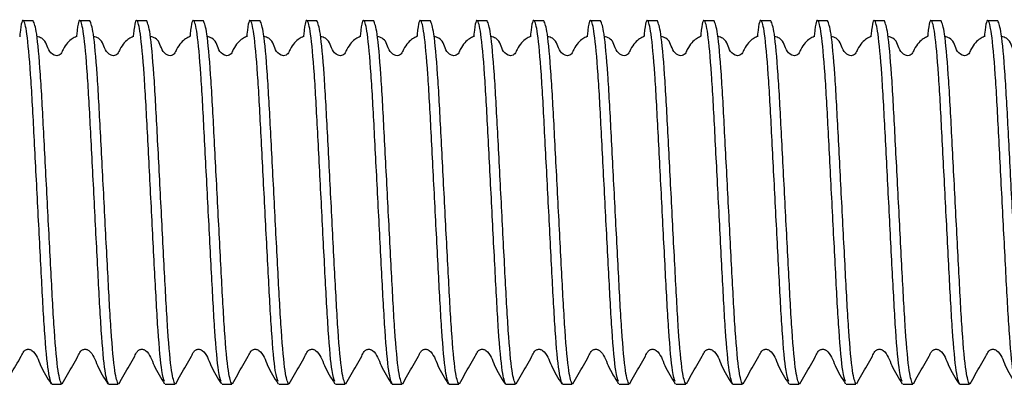
# Model space of a CAD drawing. Units: millimetres. Extents: x 77 to 1392, y 205 to 887.
# Drawn here: x 528 to 582, y 622 to 642 of the extents above; entities that cross this region are included whole.
import ezdxf

# ---------------------------------------------------------------- set-up
doc = ezdxf.new("R2010")
doc.units = ezdxf.units.MM
doc.header["$LTSCALE"] = 5

msp = doc.modelspace()

# ---------------------------------------------------------------- linework, layer by layer
at = {"color": 7, "linetype": 'Continuous', "lineweight": 25}
for p, q in [((528.835, 642.275), (528.296, 642.275)), ((531.96, 642.275), (531.421, 642.275)), ((535.085, 642.275), (534.546, 642.275)), ((538.21, 642.275), (537.671, 642.275)), ((541.335, 642.275), (540.796, 642.275)), ((544.46, 642.275), (543.921, 642.275)), ((547.585, 642.275), (547.046, 642.275)), ((550.71, 642.275), (550.171, 642.275)), ((553.835, 642.275), (553.296, 642.275)), ((556.96, 642.275), (556.421, 642.275)), ((560.085, 642.275), (559.546, 642.275)), ((563.21, 642.275), (562.671, 642.275)), ((566.335, 642.275), (565.796, 642.275)), ((569.46, 642.275), (568.921, 642.275)), ((572.585, 642.275), (572.046, 642.275)), ((575.71, 642.275), (575.171, 642.275)), ((578.835, 642.275), (578.296, 642.275)), ((581.96, 642.275), (581.421, 642.275)), ((529.859, 622.275), (530.397, 622.275)), ((532.984, 622.275), (533.522, 622.275)), ((536.109, 622.275), (536.648, 622.275)), ((539.234, 622.275), (539.773, 622.275)), ((542.359, 622.275), (542.898, 622.275)), ((545.484, 622.275), (546.023, 622.275)), ((548.609, 622.275), (549.148, 622.275)), ((551.734, 622.275), (552.273, 622.275)), ((554.859, 622.275), (555.398, 622.275)), ((557.984, 622.275), (558.523, 622.275)), ((561.109, 622.275), (561.648, 622.275)), ((564.234, 622.275), (564.773, 622.275)), ((567.359, 622.275), (567.897, 622.275)), ((570.484, 622.275), (571.022, 622.275)), ((573.609, 622.275), (574.147, 622.275)), ((576.734, 622.275), (577.273, 622.275)), ((579.859, 622.275), (580.398, 622.275))]:
    msp.add_line(p, q, dxfattribs=at)
for points, knots in [([(529.859, 622.275), (529.797, 622.423), (529.67, 622.724), (529.458, 625.035), (529.281, 628.345), (529.078, 632.276), (528.874, 636.201), (528.697, 639.527), (528.485, 641.781), (528.296, 642.44), (528.168, 642.21), (528.096, 641.429), (528.092, 641.38)], [0, 0, 0, 0, 0.109579, 0.222034, 0.330042, 0.441522, 0.553002, 0.66101, 0.773465, 0.883044, 0.992623, 1, 1, 1, 1]), ([(530.397, 622.275), (530.335, 622.423), (530.209, 622.724), (529.996, 625.035), (529.82, 628.346), (529.616, 632.275), (529.412, 636.205), (529.236, 639.516), (529.023, 641.827), (528.897, 642.127), (528.835, 642.275)], [0, 0, 0, 0, 0.124092, 0.251442, 0.373755, 0.5, 0.626245, 0.748558, 0.875908, 1, 1, 1, 1]), ([(532.984, 622.275), (532.922, 622.423), (532.795, 622.724), (532.583, 625.035), (532.406, 628.345), (532.203, 632.276), (531.999, 636.201), (531.822, 639.527), (531.61, 641.781), (531.421, 642.44), (531.293, 642.21), (531.221, 641.429), (531.217, 641.38)], [0, 0, 0, 0, 0.109579, 0.222034, 0.330042, 0.441522, 0.553002, 0.66101, 0.773465, 0.883044, 0.992623, 1, 1, 1, 1]), ([(533.522, 622.275), (533.46, 622.423), (533.334, 622.724), (533.121, 625.035), (532.945, 628.346), (532.741, 632.275), (532.537, 636.205), (532.361, 639.516), (532.148, 641.827), (532.022, 642.127), (531.96, 642.275)], [0, 0, 0, 0, 0.124092, 0.251442, 0.373755, 0.5, 0.626245, 0.748558, 0.875908, 1, 1, 1, 1]), ([(536.07, 622.427), (536.02, 622.554), (535.907, 622.844), (535.708, 625.045), (535.532, 628.343), (535.328, 632.277), (535.124, 636.201), (534.947, 639.527), (534.735, 641.781), (534.546, 642.44), (534.418, 642.21), (534.346, 641.429), (534.342, 641.38)], [0, 0, 0, 0, 0.089363, 0.204371, 0.314831, 0.428842, 0.542853, 0.653314, 0.768322, 0.880389, 0.992456, 1, 1, 1, 1]), ([(536.648, 622.275), (536.585, 622.423), (536.459, 622.724), (536.246, 625.035), (536.07, 628.346), (535.866, 632.275), (535.662, 636.205), (535.486, 639.516), (535.273, 641.827), (535.147, 642.127), (535.085, 642.275)], [0, 0, 0, 0, 0.124092, 0.251442, 0.373755, 0.5, 0.626245, 0.748558, 0.875908, 1, 1, 1, 1]), ([(539.195, 622.427), (539.145, 622.554), (539.032, 622.844), (538.833, 625.045), (538.657, 628.343), (538.453, 632.277), (538.249, 636.201), (538.072, 639.527), (537.86, 641.781), (537.671, 642.44), (537.543, 642.21), (537.471, 641.429), (537.467, 641.38)], [0, 0, 0, 0, 0.089363, 0.204371, 0.314831, 0.428842, 0.542853, 0.653314, 0.768322, 0.880389, 0.992456, 1, 1, 1, 1]), ([(539.773, 622.275), (539.71, 622.423), (539.584, 622.724), (539.371, 625.035), (539.195, 628.346), (538.991, 632.275), (538.787, 636.205), (538.611, 639.516), (538.398, 641.827), (538.272, 642.127), (538.21, 642.275)], [0, 0, 0, 0, 0.124092, 0.251442, 0.373755, 0.5, 0.626245, 0.748559, 0.875908, 1, 1, 1, 1]), ([(542.32, 622.427), (542.27, 622.554), (542.157, 622.844), (541.958, 625.045), (541.782, 628.343), (541.578, 632.277), (541.374, 636.201), (541.197, 639.527), (540.985, 641.781), (540.796, 642.44), (540.668, 642.21), (540.596, 641.429), (540.592, 641.38)], [0, 0, 0, 0, 0.089363, 0.204371, 0.314831, 0.428842, 0.542853, 0.653314, 0.768322, 0.880389, 0.992456, 1, 1, 1, 1]), ([(542.898, 622.275), (542.835, 622.423), (542.709, 622.724), (542.496, 625.035), (542.32, 628.346), (542.116, 632.275), (541.912, 636.205), (541.736, 639.516), (541.523, 641.827), (541.397, 642.127), (541.335, 642.275)], [0, 0, 0, 0, 0.124092, 0.251442, 0.373755, 0.5, 0.626245, 0.748559, 0.875908, 1, 1, 1, 1]), ([(545.445, 622.427), (545.395, 622.554), (545.282, 622.844), (545.083, 625.045), (544.907, 628.343), (544.703, 632.277), (544.499, 636.201), (544.322, 639.527), (544.11, 641.781), (543.921, 642.44), (543.793, 642.21), (543.721, 641.429), (543.717, 641.38)], [0, 0, 0, 0, 0.089363, 0.204371, 0.314831, 0.428842, 0.542853, 0.653314, 0.768322, 0.880389, 0.992456, 1, 1, 1, 1]), ([(546.023, 622.275), (545.96, 622.423), (545.834, 622.724), (545.621, 625.035), (545.445, 628.346), (545.241, 632.275), (545.037, 636.205), (544.861, 639.516), (544.648, 641.827), (544.522, 642.127), (544.46, 642.275)], [0, 0, 0, 0, 0.124092, 0.251442, 0.373755, 0.5, 0.626245, 0.748559, 0.875908, 1, 1, 1, 1]), ([(548.609, 622.275), (548.547, 622.423), (548.42, 622.724), (548.208, 625.035), (548.032, 628.345), (547.828, 632.276), (547.624, 636.201), (547.447, 639.527), (547.235, 641.781), (547.046, 642.44), (546.918, 642.21), (546.846, 641.429), (546.842, 641.38)], [0, 0, 0, 0, 0.1095789, 0.2220341, 0.3300422, 0.4415222, 0.5530022, 0.6610103, 0.7734653, 0.8830443, 0.9926233, 1, 1, 1, 1]), ([(549.148, 622.275), (549.085, 622.423), (548.959, 622.724), (548.746, 625.035), (548.57, 628.346), (548.366, 632.275), (548.162, 636.205), (547.986, 639.516), (547.774, 641.827), (547.647, 642.127), (547.585, 642.275)], [0, 0, 0, 0, 0.124092, 0.251442, 0.373755, 0.5, 0.626245, 0.748559, 0.875908, 1, 1, 1, 1]), ([(551.734, 622.275), (551.672, 622.423), (551.545, 622.724), (551.333, 625.035), (551.157, 628.345), (550.953, 632.276), (550.749, 636.201), (550.573, 639.527), (550.36, 641.781), (550.171, 642.44), (550.043, 642.21), (549.971, 641.429), (549.967, 641.38)], [0, 0, 0, 0, 0.109579, 0.222034, 0.330042, 0.441522, 0.553002, 0.66101, 0.773465, 0.883044, 0.992623, 1, 1, 1, 1]), ([(552.273, 622.275), (552.21, 622.423), (552.084, 622.724), (551.871, 625.035), (551.695, 628.346), (551.491, 632.275), (551.287, 636.205), (551.111, 639.516), (550.898, 641.827), (550.772, 642.127), (550.71, 642.275)], [0, 0, 0, 0, 0.124092, 0.251442, 0.373755, 0.5, 0.626245, 0.748558, 0.875908, 1, 1, 1, 1]), ([(554.859, 622.275), (554.797, 622.423), (554.67, 622.724), (554.458, 625.035), (554.282, 628.345), (554.078, 632.276), (553.874, 636.201), (553.698, 639.527), (553.485, 641.781), (553.296, 642.44), (553.168, 642.21), (553.096, 641.429), (553.092, 641.38)], [0, 0, 0, 0, 0.109579, 0.222034, 0.330042, 0.441522, 0.553002, 0.66101, 0.773465, 0.883044, 0.992623, 1, 1, 1, 1]), ([(555.398, 622.275), (555.335, 622.423), (555.209, 622.724), (554.996, 625.035), (554.82, 628.346), (554.616, 632.275), (554.412, 636.205), (554.236, 639.516), (554.023, 641.827), (553.897, 642.127), (553.835, 642.275)], [0, 0, 0, 0, 0.124092, 0.251442, 0.373755, 0.5, 0.626245, 0.748558, 0.875908, 1, 1, 1, 1]), ([(557.984, 622.275), (557.922, 622.423), (557.795, 622.724), (557.583, 625.035), (557.406, 628.345), (557.203, 632.276), (556.999, 636.201), (556.823, 639.527), (556.61, 641.781), (556.421, 642.44), (556.293, 642.21), (556.221, 641.429), (556.217, 641.38)], [0, 0, 0, 0, 0.109579, 0.222034, 0.330042, 0.441522, 0.553002, 0.66101, 0.773465, 0.883044, 0.992623, 1, 1, 1, 1]), ([(558.523, 622.275), (558.46, 622.423), (558.334, 622.724), (558.121, 625.035), (557.945, 628.346), (557.741, 632.275), (557.537, 636.205), (557.361, 639.516), (557.148, 641.827), (557.022, 642.127), (556.96, 642.275)], [0, 0, 0, 0, 0.124092, 0.251442, 0.373755, 0.5, 0.626245, 0.748558, 0.875908, 1, 1, 1, 1]), ([(561.07, 622.427), (561.02, 622.554), (560.906, 622.844), (560.708, 625.045), (560.532, 628.343), (560.328, 632.277), (560.124, 636.201), (559.947, 639.527), (559.735, 641.781), (559.546, 642.44), (559.418, 642.21), (559.346, 641.429), (559.342, 641.38)], [0, 0, 0, 0, 0.089363, 0.204371, 0.314831, 0.428842, 0.542853, 0.653314, 0.768322, 0.880389, 0.992456, 1, 1, 1, 1]), ([(561.648, 622.275), (561.585, 622.423), (561.459, 622.724), (561.246, 625.035), (561.07, 628.346), (560.866, 632.275), (560.662, 636.205), (560.486, 639.516), (560.273, 641.827), (560.147, 642.127), (560.085, 642.275)], [0, 0, 0, 0, 0.124092, 0.251442, 0.373755, 0.5, 0.626245, 0.748558, 0.875908, 1, 1, 1, 1]), ([(564.195, 622.427), (564.145, 622.554), (564.032, 622.844), (563.833, 625.045), (563.657, 628.343), (563.453, 632.277), (563.249, 636.201), (563.072, 639.527), (562.86, 641.781), (562.671, 642.44), (562.543, 642.21), (562.471, 641.429), (562.467, 641.38)], [0, 0, 0, 0, 0.089363, 0.204371, 0.314831, 0.428842, 0.542853, 0.653314, 0.768322, 0.880389, 0.992456, 1, 1, 1, 1]), ([(564.773, 622.275), (564.71, 622.423), (564.584, 622.724), (564.371, 625.035), (564.195, 628.346), (563.991, 632.275), (563.787, 636.205), (563.611, 639.516), (563.398, 641.827), (563.272, 642.127), (563.21, 642.275)], [0, 0, 0, 0, 0.124092, 0.251442, 0.373755, 0.5, 0.626245, 0.748558, 0.875908, 1, 1, 1, 1]), ([(567.359, 622.275), (567.297, 622.423), (567.17, 622.724), (566.958, 625.035), (566.781, 628.345), (566.578, 632.276), (566.374, 636.201), (566.197, 639.527), (565.985, 641.781), (565.796, 642.44), (565.668, 642.21), (565.596, 641.429), (565.592, 641.38)], [0, 0, 0, 0, 0.109579, 0.222034, 0.330042, 0.441522, 0.553002, 0.66101, 0.773465, 0.883044, 0.992623, 1, 1, 1, 1]), ([(567.897, 622.275), (567.835, 622.423), (567.709, 622.724), (567.496, 625.035), (567.32, 628.346), (567.116, 632.275), (566.912, 636.205), (566.736, 639.516), (566.523, 641.827), (566.397, 642.127), (566.335, 642.275)], [0, 0, 0, 0, 0.124092, 0.251442, 0.373755, 0.5, 0.626245, 0.748558, 0.875908, 1, 1, 1, 1]), ([(570.445, 622.427), (570.395, 622.554), (570.282, 622.844), (570.083, 625.045), (569.907, 628.343), (569.703, 632.277), (569.499, 636.201), (569.322, 639.527), (569.11, 641.781), (568.921, 642.44), (568.793, 642.21), (568.721, 641.429), (568.717, 641.38)], [0, 0, 0, 0, 0.089363, 0.204371, 0.314831, 0.428842, 0.542853, 0.653314, 0.768322, 0.880389, 0.992456, 1, 1, 1, 1]), ([(571.022, 622.275), (570.96, 622.423), (570.834, 622.724), (570.621, 625.035), (570.445, 628.346), (570.241, 632.275), (570.037, 636.205), (569.861, 639.516), (569.648, 641.827), (569.522, 642.127), (569.46, 642.275)], [0, 0, 0, 0, 0.124092, 0.251442, 0.373755, 0.5, 0.626245, 0.748558, 0.875908, 1, 1, 1, 1]), ([(573.57, 622.427), (573.52, 622.554), (573.407, 622.844), (573.208, 625.045), (573.032, 628.343), (572.828, 632.277), (572.624, 636.201), (572.447, 639.527), (572.235, 641.781), (572.046, 642.44), (571.918, 642.21), (571.846, 641.429), (571.842, 641.38)], [0, 0, 0, 0, 0.089363, 0.204371, 0.314831, 0.428842, 0.542853, 0.653314, 0.768322, 0.880389, 0.992456, 1, 1, 1, 1]), ([(574.147, 622.275), (574.085, 622.423), (573.959, 622.724), (573.746, 625.035), (573.57, 628.346), (573.366, 632.275), (573.162, 636.205), (572.986, 639.516), (572.773, 641.827), (572.647, 642.127), (572.585, 642.275)], [0, 0, 0, 0, 0.124092, 0.251442, 0.373755, 0.5, 0.626245, 0.748558, 0.875908, 1, 1, 1, 1]), ([(576.695, 622.427), (576.645, 622.554), (576.532, 622.844), (576.333, 625.045), (576.157, 628.343), (575.953, 632.277), (575.749, 636.201), (575.572, 639.527), (575.36, 641.781), (575.171, 642.44), (575.043, 642.21), (574.971, 641.429), (574.967, 641.38)], [0, 0, 0, 0, 0.089363, 0.204371, 0.314831, 0.428842, 0.542853, 0.653314, 0.768322, 0.880389, 0.992456, 1, 1, 1, 1]), ([(577.273, 622.275), (577.21, 622.423), (577.084, 622.724), (576.871, 625.035), (576.695, 628.346), (576.491, 632.275), (576.287, 636.205), (576.111, 639.516), (575.898, 641.827), (575.772, 642.127), (575.71, 642.275)], [0, 0, 0, 0, 0.124092, 0.251442, 0.373755, 0.5, 0.626245, 0.748559, 0.875908, 1, 1, 1, 1]), ([(579.859, 622.275), (579.797, 622.423), (579.67, 622.724), (579.458, 625.035), (579.281, 628.345), (579.078, 632.276), (578.874, 636.201), (578.697, 639.527), (578.485, 641.781), (578.296, 642.44), (578.168, 642.21), (578.096, 641.429), (578.092, 641.38)], [0, 0, 0, 0, 0.109579, 0.222034, 0.330042, 0.441522, 0.553002, 0.66101, 0.773465, 0.883044, 0.992623, 1, 1, 1, 1]), ([(580.398, 622.275), (580.335, 622.423), (580.209, 622.724), (579.996, 625.035), (579.82, 628.346), (579.616, 632.275), (579.412, 636.205), (579.236, 639.516), (579.023, 641.827), (578.897, 642.127), (578.835, 642.275)], [0, 0, 0, 0, 0.124092, 0.251442, 0.373755, 0.5, 0.626245, 0.748559, 0.875908, 1, 1, 1, 1]), ([(582.984, 622.275), (582.922, 622.423), (582.795, 622.724), (582.583, 625.035), (582.406, 628.345), (582.203, 632.276), (581.999, 636.201), (581.822, 639.527), (581.61, 641.781), (581.421, 642.44), (581.293, 642.21), (581.221, 641.429), (581.217, 641.38)], [0, 0, 0, 0, 0.109579, 0.222034, 0.330042, 0.441522, 0.553002, 0.66101, 0.773465, 0.883044, 0.992623, 1, 1, 1, 1]), ([(583.523, 622.275), (583.46, 622.423), (583.334, 622.724), (583.121, 625.035), (582.945, 628.346), (582.741, 632.275), (582.537, 636.205), (582.361, 639.516), (582.148, 641.827), (582.022, 642.127), (581.96, 642.275)], [0, 0, 0, 0, 0.124092, 0.251442, 0.373755, 0.5, 0.626245, 0.748559, 0.875908, 1, 1, 1, 1]), ([(531.214, 641.398), (531.06, 641.326), (530.835, 641.22), (530.514, 640.78), (530.395, 640.491), (530.266, 640.367), (530.127, 640.339), (529.704, 640.447), (529.544, 641.285), (529.222, 641.358), (529.043, 641.398)], [0, 0, 0, 0, 0.263762, 0.385873, 0.444392, 0.472464, 0.500279, 0.528091, 0.736238, 1, 1, 1, 1]), ([(534.339, 641.398), (534.185, 641.326), (533.96, 641.22), (533.639, 640.78), (533.52, 640.491), (533.391, 640.367), (533.252, 640.339), (532.829, 640.447), (532.669, 641.285), (532.347, 641.358), (532.168, 641.398)], [0, 0, 0, 0, 0.263762, 0.385873, 0.444392, 0.472464, 0.500279, 0.528091, 0.736238, 1, 1, 1, 1]), ([(537.464, 641.398), (537.31, 641.326), (537.085, 641.22), (536.764, 640.78), (536.645, 640.491), (536.516, 640.367), (536.377, 640.339), (535.954, 640.447), (535.794, 641.285), (535.472, 641.358), (535.293, 641.398)], [0, 0, 0, 0, 0.263762, 0.385873, 0.444392, 0.472464, 0.500276, 0.528091, 0.736238, 1, 1, 1, 1]), ([(540.589, 641.398), (540.435, 641.326), (540.21, 641.22), (539.889, 640.78), (539.77, 640.491), (539.641, 640.367), (539.502, 640.339), (539.079, 640.447), (538.919, 641.285), (538.597, 641.358), (538.418, 641.398)], [0, 0, 0, 0, 0.2637615, 0.3858725, 0.4443923, 0.4724644, 0.5002764, 0.5280907, 0.7362385, 1, 1, 1, 1]), ([(543.714, 641.398), (543.56, 641.326), (543.335, 641.22), (543.014, 640.78), (542.895, 640.491), (542.766, 640.367), (542.627, 640.339), (542.204, 640.447), (542.044, 641.285), (541.722, 641.358), (541.543, 641.398)], [0, 0, 0, 0, 0.2637621, 0.3858732, 0.4443932, 0.4724653, 0.5002774, 0.5280895, 0.7362388, 1, 1, 1, 1]), ([(546.839, 641.398), (546.685, 641.326), (546.46, 641.22), (546.139, 640.78), (546.02, 640.491), (545.891, 640.367), (545.752, 640.339), (545.329, 640.447), (545.169, 641.285), (544.847, 641.358), (544.668, 641.398)], [0, 0, 0, 0, 0.263762, 0.385873, 0.444392, 0.472466, 0.500278, 0.52809, 0.736239, 1, 1, 1, 1]), ([(549.964, 641.398), (549.81, 641.326), (549.585, 641.22), (549.264, 640.78), (549.145, 640.491), (549.016, 640.367), (548.877, 640.339), (548.454, 640.447), (548.294, 641.285), (547.972, 641.358), (547.793, 641.398)], [0, 0, 0, 0, 0.263761, 0.385873, 0.444392, 0.472466, 0.500278, 0.52809, 0.736239, 1, 1, 1, 1]), ([(553.089, 641.398), (552.935, 641.326), (552.71, 641.22), (552.389, 640.78), (552.27, 640.491), (552.141, 640.367), (552.002, 640.339), (551.579, 640.447), (551.419, 641.285), (551.097, 641.358), (550.918, 641.398)], [0, 0, 0, 0, 0.263761, 0.385873, 0.444392, 0.472466, 0.500278, 0.52809, 0.736239, 1, 1, 1, 1]), ([(556.214, 641.398), (556.06, 641.326), (555.835, 641.22), (555.514, 640.78), (555.395, 640.491), (555.266, 640.367), (555.127, 640.339), (554.704, 640.447), (554.544, 641.285), (554.222, 641.358), (554.043, 641.398)], [0, 0, 0, 0, 0.263761, 0.385873, 0.444392, 0.472466, 0.500278, 0.52809, 0.736239, 1, 1, 1, 1]), ([(559.339, 641.398), (559.185, 641.326), (558.96, 641.22), (558.639, 640.78), (558.52, 640.491), (558.391, 640.367), (558.252, 640.339), (557.829, 640.447), (557.669, 641.285), (557.347, 641.358), (557.168, 641.398)], [0, 0, 0, 0, 0.263761, 0.385873, 0.444392, 0.472466, 0.500278, 0.52809, 0.736239, 1, 1, 1, 1]), ([(562.464, 641.398), (562.31, 641.326), (562.085, 641.22), (561.764, 640.78), (561.645, 640.491), (561.516, 640.367), (561.377, 640.339), (560.954, 640.447), (560.794, 641.285), (560.472, 641.358), (560.293, 641.398)], [0, 0, 0, 0, 0.263761, 0.385873, 0.444392, 0.472466, 0.500278, 0.52809, 0.736239, 1, 1, 1, 1]), ([(565.589, 641.398), (565.435, 641.326), (565.21, 641.22), (564.889, 640.78), (564.77, 640.491), (564.641, 640.367), (564.502, 640.339), (564.079, 640.447), (563.919, 641.285), (563.597, 641.358), (563.418, 641.398)], [0, 0, 0, 0, 0.263761, 0.385873, 0.444392, 0.472466, 0.500278, 0.52809, 0.736238, 1, 1, 1, 1]), ([(568.714, 641.398), (568.56, 641.326), (568.335, 641.22), (568.014, 640.78), (567.895, 640.491), (567.766, 640.367), (567.627, 640.339), (567.204, 640.447), (567.044, 641.285), (566.722, 641.358), (566.543, 641.398)], [0, 0, 0, 0, 0.263761, 0.385873, 0.444392, 0.472466, 0.500278, 0.52809, 0.736238, 1, 1, 1, 1]), ([(571.839, 641.398), (571.685, 641.326), (571.46, 641.22), (571.139, 640.78), (571.02, 640.491), (570.891, 640.367), (570.752, 640.339), (570.329, 640.447), (570.169, 641.285), (569.847, 641.358), (569.668, 641.398)], [0, 0, 0, 0, 0.263762, 0.385873, 0.444392, 0.472464, 0.500279, 0.528091, 0.736238, 1, 1, 1, 1]), ([(574.964, 641.398), (574.81, 641.326), (574.585, 641.22), (574.264, 640.78), (574.145, 640.491), (574.016, 640.367), (573.877, 640.339), (573.454, 640.447), (573.294, 641.285), (572.972, 641.358), (572.793, 641.398)], [0, 0, 0, 0, 0.263762, 0.385873, 0.444392, 0.472464, 0.500279, 0.528091, 0.736238, 1, 1, 1, 1]), ([(578.089, 641.398), (577.935, 641.326), (577.71, 641.22), (577.389, 640.78), (577.27, 640.491), (577.141, 640.367), (577.002, 640.339), (576.579, 640.447), (576.419, 641.285), (576.097, 641.358), (575.918, 641.398)], [0, 0, 0, 0, 0.263762, 0.385873, 0.444392, 0.472464, 0.500276, 0.528091, 0.736238, 1, 1, 1, 1]), ([(581.214, 641.398), (581.06, 641.326), (580.835, 641.22), (580.514, 640.78), (580.395, 640.491), (580.266, 640.367), (580.127, 640.339), (579.704, 640.447), (579.544, 641.285), (579.222, 641.358), (579.043, 641.398)], [0, 0, 0, 0, 0.2637621, 0.3858732, 0.4443932, 0.4724653, 0.5002774, 0.5280895, 0.7362388, 1, 1, 1, 1]), ([(584.339, 641.398), (584.185, 641.326), (583.96, 641.22), (583.639, 640.78), (583.52, 640.491), (583.391, 640.367), (583.252, 640.339), (582.829, 640.447), (582.669, 641.285), (582.347, 641.358), (582.168, 641.398)], [0, 0, 0, 0, 0.263762, 0.385873, 0.444392, 0.472466, 0.500278, 0.52809, 0.736239, 1, 1, 1, 1]), ([(527.31, 622.308), (527.499, 622.643), (527.781, 623.143), (528.136, 623.731), (528.27, 624.022), (528.364, 624.135), (528.425, 624.173), (528.493, 624.196), (528.566, 624.204), (528.638, 624.196), (528.707, 624.174), (529.012, 623.965), (529.239, 623.198), (529.613, 622.626), (529.821, 622.308)], [0, 0, 0, 0, 0.252313, 0.377463, 0.439777, 0.454854, 0.46981, 0.484908, 0.500148, 0.515395, 0.530494, 0.54545, 0.747684, 1, 1, 1, 1]), ([(530.435, 622.308), (530.624, 622.643), (530.906, 623.143), (531.261, 623.731), (531.395, 624.022), (531.489, 624.135), (531.55, 624.173), (531.618, 624.196), (531.691, 624.204), (531.763, 624.196), (531.832, 624.174), (532.137, 623.965), (532.364, 623.198), (532.738, 622.626), (532.946, 622.308)], [0, 0, 0, 0, 0.252313, 0.377463, 0.439777, 0.454854, 0.46981, 0.484908, 0.500148, 0.515395, 0.530494, 0.545449, 0.747687, 1, 1, 1, 1]), ([(533.56, 622.308), (533.749, 622.643), (534.031, 623.143), (534.386, 623.731), (534.52, 624.022), (534.614, 624.135), (534.675, 624.173), (534.743, 624.196), (534.816, 624.204), (534.888, 624.196), (534.957, 624.174), (535.262, 623.965), (535.489, 623.198), (535.863, 622.626), (536.071, 622.308)], [0, 0, 0, 0, 0.252313, 0.377463, 0.439777, 0.454854, 0.46981, 0.484908, 0.500148, 0.515395, 0.530494, 0.545449, 0.747687, 1, 1, 1, 1]), ([(536.685, 622.308), (536.874, 622.643), (537.156, 623.143), (537.511, 623.731), (537.645, 624.022), (537.739, 624.135), (537.8, 624.173), (537.868, 624.196), (537.941, 624.204), (538.013, 624.196), (538.082, 624.174), (538.387, 623.965), (538.614, 623.198), (538.988, 622.626), (539.196, 622.308)], [0, 0, 0, 0, 0.252313, 0.377463, 0.439777, 0.454854, 0.46981, 0.484908, 0.500155, 0.515395, 0.530494, 0.545449, 0.747687, 1, 1, 1, 1]), ([(539.81, 622.308), (539.999, 622.643), (540.282, 623.143), (540.636, 623.731), (540.77, 624.022), (540.864, 624.135), (540.925, 624.173), (540.993, 624.196), (541.066, 624.204), (541.138, 624.196), (541.207, 624.174), (541.512, 623.965), (541.739, 623.198), (542.113, 622.626), (542.321, 622.308)], [0, 0, 0, 0, 0.252316, 0.377463, 0.439777, 0.454854, 0.46981, 0.484908, 0.500155, 0.515395, 0.530494, 0.545449, 0.747687, 1, 1, 1, 1]), ([(542.935, 622.308), (543.124, 622.643), (543.407, 623.143), (543.76, 623.731), (543.896, 624.022), (543.989, 624.135), (544.05, 624.173), (544.118, 624.196), (544.191, 624.204), (544.263, 624.196), (544.332, 624.174), (544.637, 623.965), (544.864, 623.198), (545.238, 622.626), (545.446, 622.308)], [0, 0, 0, 0, 0.252315, 0.377462, 0.43978, 0.454851, 0.469807, 0.484906, 0.500153, 0.515392, 0.530498, 0.545447, 0.747685, 1, 1, 1, 1]), ([(546.06, 622.308), (546.249, 622.643), (546.532, 623.143), (546.885, 623.731), (547.021, 624.022), (547.114, 624.135), (547.175, 624.173), (547.243, 624.196), (547.316, 624.204), (547.388, 624.196), (547.457, 624.174), (547.762, 623.965), (547.989, 623.198), (548.363, 622.626), (548.571, 622.308)], [0, 0, 0, 0, 0.252315, 0.377462, 0.43978, 0.454851, 0.469807, 0.484906, 0.500153, 0.515392, 0.530498, 0.545447, 0.747685, 1, 1, 1, 1]), ([(549.185, 622.308), (549.374, 622.643), (549.657, 623.143), (550.011, 623.731), (550.145, 624.022), (550.239, 624.135), (550.3, 624.173), (550.368, 624.196), (550.441, 624.204), (550.513, 624.196), (550.582, 624.174), (550.887, 623.965), (551.114, 623.198), (551.488, 622.626), (551.696, 622.308)], [0, 0, 0, 0, 0.252316, 0.377466, 0.43978, 0.454857, 0.469806, 0.484912, 0.500152, 0.515392, 0.530497, 0.545447, 0.747684, 1, 1, 1, 1]), ([(552.31, 622.308), (552.499, 622.643), (552.782, 623.143), (553.136, 623.731), (553.27, 624.022), (553.364, 624.135), (553.425, 624.173), (553.493, 624.196), (553.566, 624.204), (553.638, 624.196), (553.707, 624.174), (554.012, 623.965), (554.239, 623.198), (554.613, 622.626), (554.821, 622.308)], [0, 0, 0, 0, 0.252316, 0.377466, 0.43978, 0.454857, 0.469806, 0.484912, 0.500152, 0.515392, 0.530497, 0.545447, 0.747684, 1, 1, 1, 1]), ([(555.435, 622.308), (555.624, 622.643), (555.907, 623.143), (556.261, 623.731), (556.395, 624.022), (556.489, 624.135), (556.55, 624.173), (556.618, 624.196), (556.691, 624.204), (556.763, 624.196), (556.832, 624.174), (557.137, 623.965), (557.364, 623.198), (557.738, 622.626), (557.946, 622.308)], [0, 0, 0, 0, 0.252316, 0.377466, 0.43978, 0.454857, 0.469806, 0.484912, 0.500152, 0.515392, 0.530497, 0.545447, 0.747684, 1, 1, 1, 1]), ([(558.56, 622.308), (558.749, 622.643), (559.032, 623.143), (559.386, 623.731), (559.52, 624.022), (559.614, 624.135), (559.675, 624.173), (559.743, 624.196), (559.816, 624.204), (559.888, 624.196), (559.957, 624.174), (560.262, 623.965), (560.489, 623.198), (560.863, 622.626), (561.071, 622.308)], [0, 0, 0, 0, 0.252315, 0.377465, 0.439779, 0.454856, 0.469805, 0.484911, 0.50015, 0.515397, 0.530496, 0.545451, 0.747685, 1, 1, 1, 1]), ([(561.685, 622.308), (561.874, 622.643), (562.156, 623.143), (562.511, 623.731), (562.645, 624.022), (562.739, 624.135), (562.8, 624.173), (562.868, 624.196), (562.941, 624.204), (563.013, 624.196), (563.082, 624.174), (563.387, 623.965), (563.614, 623.198), (563.988, 622.626), (564.196, 622.308)], [0, 0, 0, 0, 0.252315, 0.377465, 0.439779, 0.454856, 0.469805, 0.484911, 0.50015, 0.515397, 0.530496, 0.545451, 0.747685, 1, 1, 1, 1]), ([(564.81, 622.308), (564.999, 622.643), (565.281, 623.143), (565.636, 623.731), (565.77, 624.022), (565.864, 624.135), (565.925, 624.173), (565.993, 624.196), (566.066, 624.204), (566.138, 624.196), (566.207, 624.174), (566.512, 623.965), (566.739, 623.198), (567.113, 622.626), (567.321, 622.308)], [0, 0, 0, 0, 0.252315, 0.377465, 0.439779, 0.454856, 0.469805, 0.484911, 0.50015, 0.515397, 0.530496, 0.545451, 0.747685, 1, 1, 1, 1]), ([(567.935, 622.308), (568.124, 622.643), (568.406, 623.143), (568.761, 623.731), (568.895, 624.022), (568.989, 624.135), (569.05, 624.173), (569.118, 624.196), (569.191, 624.204), (569.263, 624.196), (569.332, 624.174), (569.637, 623.965), (569.864, 623.198), (570.238, 622.626), (570.446, 622.308)], [0, 0, 0, 0, 0.252313, 0.377463, 0.439777, 0.454854, 0.46981, 0.484908, 0.500148, 0.515395, 0.530494, 0.54545, 0.747684, 1, 1, 1, 1]), ([(571.06, 622.308), (571.249, 622.643), (571.531, 623.143), (571.886, 623.731), (572.02, 624.022), (572.114, 624.135), (572.175, 624.173), (572.243, 624.196), (572.316, 624.204), (572.388, 624.196), (572.457, 624.174), (572.762, 623.965), (572.989, 623.198), (573.363, 622.626), (573.571, 622.308)], [0, 0, 0, 0, 0.252313, 0.377463, 0.439777, 0.454854, 0.46981, 0.484908, 0.500148, 0.515395, 0.530494, 0.545449, 0.747687, 1, 1, 1, 1]), ([(574.185, 622.308), (574.374, 622.643), (574.656, 623.143), (575.011, 623.731), (575.145, 624.022), (575.239, 624.135), (575.3, 624.173), (575.368, 624.196), (575.441, 624.204), (575.513, 624.196), (575.582, 624.174), (575.887, 623.965), (576.114, 623.198), (576.488, 622.626), (576.696, 622.308)], [0, 0, 0, 0, 0.252313, 0.377463, 0.439777, 0.454854, 0.46981, 0.484908, 0.500155, 0.515395, 0.530494, 0.545449, 0.747687, 1, 1, 1, 1]), ([(577.31, 622.308), (577.499, 622.643), (577.782, 623.143), (578.136, 623.731), (578.27, 624.022), (578.364, 624.135), (578.425, 624.173), (578.493, 624.196), (578.566, 624.204), (578.638, 624.196), (578.707, 624.174), (579.012, 623.965), (579.239, 623.198), (579.613, 622.626), (579.821, 622.308)], [0, 0, 0, 0, 0.252316, 0.377463, 0.439777, 0.454854, 0.46981, 0.484908, 0.500155, 0.515395, 0.530494, 0.545449, 0.747687, 1, 1, 1, 1]), ([(580.435, 622.308), (580.624, 622.643), (580.907, 623.143), (581.261, 623.731), (581.395, 624.022), (581.489, 624.135), (581.55, 624.173), (581.618, 624.196), (581.691, 624.204), (581.763, 624.196), (581.832, 624.174), (582.137, 623.965), (582.364, 623.198), (582.738, 622.626), (582.946, 622.308)], [0, 0, 0, 0, 0.252316, 0.377463, 0.439777, 0.454854, 0.46981, 0.484908, 0.500155, 0.515395, 0.530494, 0.545449, 0.747687, 1, 1, 1, 1])]:
    msp.add_open_spline(points, degree=3, knots=knots, dxfattribs=at)

doc.saveas('drawing.dxf')
